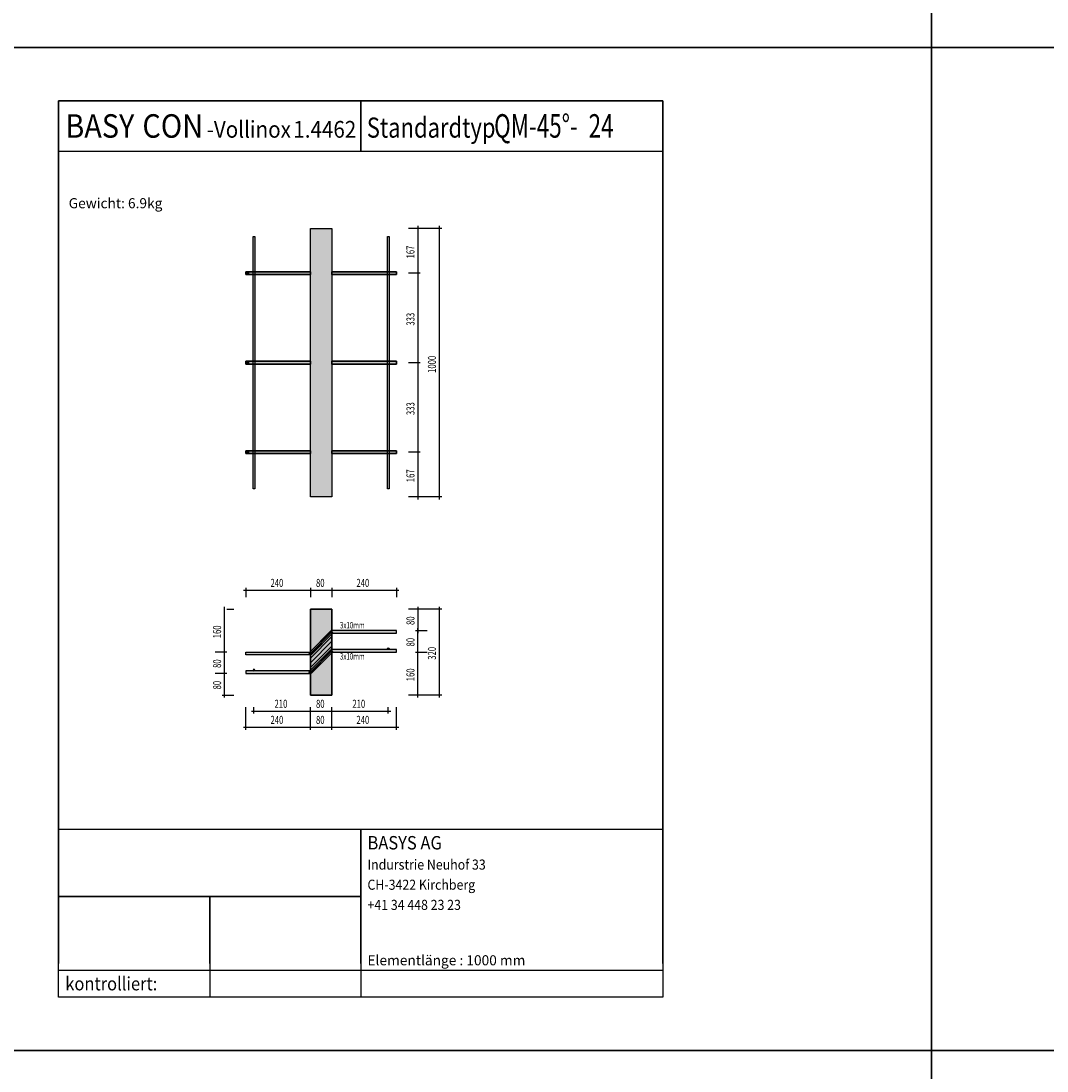
# Model space of a CAD drawing. Extents: x 1.9 to 16, y -5.8 to 1.1.
# Drawn here: x 6.1 to 6.4, y -0.8 to -0.5 of the extents above; entities that cross this region are included whole.
import ezdxf

# ---------------------------------------------------------------- set-up
doc = ezdxf.new("R2010")
doc.units = 0
doc.header["$LTSCALE"] = 0.001
doc.layers.get('0').update_dxf_attribs({"color": 1, "linetype": 'CONTINUOUS'})
doc.layers.add('LAYER_14', color=7, linetype='CONTINUOUS')
doc.layers.add('MST_1_1', color=7, linetype='CONTINUOUS')
doc.styles.add('ARIAL', font='txt')
doc.styles.add('CADWORK6', font='UNIVERS')
pattern_1 = [(45, (0, 0), (0.0007071, -0.0007071), [])]

# ---------------------------------------------------------------- blocks, each defined once
blk = doc.blocks.new('CDWK_D1954')
at = {"color": 7}
for p, q in [((0.00206, 0.00668), (-0.00142, 0.00668)), ((0.00134, 0.0074), (0.00134, -0.0074)), ((0.00206, -0.00668), (-0.00142, -0.00668))]:
    blk.add_line(p, q, dxfattribs=at)
at = {"layer": 'LAYER_14', "color": 7, "lineweight": 18, "style": 'CADWORK6', "width": 0.7}
blk.add_text('167', height=0.0024, rotation=90, dxfattribs=at).set_placement((0.00034, -0.00228))
blk = doc.blocks.new('CDWK_D1955')
at = {"color": 7}
for p, q in [((0.00206, 0.01332), (-0.00142, 0.01332)), ((0.00134, 0.01404), (0.00134, -0.01404)), ((0.00206, -0.01332), (-0.00142, -0.01332))]:
    blk.add_line(p, q, dxfattribs=at)
at = {"layer": 'LAYER_14', "color": 7, "lineweight": 18, "style": 'CADWORK6', "width": 0.7}
blk.add_text('333', height=0.0024, rotation=90, dxfattribs=at).set_placement((0.00034, -0.00228))
blk = doc.blocks.new('CDWK_D1956')
at = {"color": 7}
for p, q in [((0.00206, 0.01332), (-0.00142, 0.01332)), ((0.00134, 0.01404), (0.00134, -0.01404)), ((0.00206, -0.01332), (-0.00142, -0.01332))]:
    blk.add_line(p, q, dxfattribs=at)
at = {"layer": 'LAYER_14', "color": 7, "lineweight": 18, "style": 'CADWORK6', "width": 0.7}
blk.add_text('333', height=0.0024, rotation=90, dxfattribs=at).set_placement((0.00034, -0.00228))
blk = doc.blocks.new('CDWK_D1957')
at = {"color": 7}
for p, q in [((0.00206, 0.00668), (-0.00142, 0.00668)), ((0.00134, 0.0074), (0.00134, -0.0074)), ((0.00206, -0.00668), (-0.00142, -0.00668))]:
    blk.add_line(p, q, dxfattribs=at)
at = {"layer": 'LAYER_14', "color": 7, "lineweight": 18, "style": 'CADWORK6', "width": 0.7}
blk.add_text('167', height=0.0024, rotation=90, dxfattribs=at).set_placement((0.00034, -0.00228))
blk = doc.blocks.new('CDWK_D1958')
at = {"color": 7}
for p, q in [((0.00424, 0.04072), (0.00424, -0.04072)), ((0.00496, 0.04), (-0.00496, 0.04)), ((0.00496, -0.04), (-0.00496, -0.04))]:
    blk.add_line(p, q, dxfattribs=at)
at = {"layer": 'LAYER_14', "color": 7, "lineweight": 18, "style": 'CADWORK6', "width": 0.7}
blk.add_text('1000', height=0.0024, rotation=90, dxfattribs=at).set_placement((0.00324, -0.00304))
blk = doc.blocks.new('CDWK_D1959')
at = {"color": 7}
for p, q in [((0.00496, 0.0128), (-0.00496, 0.0128)), ((0.00424, 0.01352), (0.00424, -0.01352)), ((0.00496, -0.0128), (-0.00496, -0.0128))]:
    blk.add_line(p, q, dxfattribs=at)
at = {"layer": 'LAYER_14', "color": 7, "lineweight": 18, "style": 'CADWORK6', "width": 0.7}
blk.add_text('320', height=0.0024, rotation=90, dxfattribs=at).set_placement((0.00324, -0.00228))
blk = doc.blocks.new('CDWK_D1960')
at = {"color": 7}
for p, q in [((-0.0096, 0.00002), (-0.0096, -0.0027)), ((0.0096, 0.00002), (0.0096, -0.0027)), ((-0.01032, -0.0007), (0.01032, -0.0007))]:
    blk.add_line(p, q, dxfattribs=at)
at = {"layer": 'LAYER_14', "color": 7, "lineweight": 18, "style": 'CADWORK6', "width": 0.7}
blk.add_text('240', height=0.0024, dxfattribs=at).set_placement((-0.00228, 0.0003))
blk = doc.blocks.new('CDWK_D1961')
at = {"color": 7}
for p, q in [((-0.0032, 0.00002), (-0.0032, -0.0027)), ((0.0032, 0.00002), (0.0032, -0.0027)), ((-0.00392, -0.0007), (0.00392, -0.0007))]:
    blk.add_line(p, q, dxfattribs=at)
at = {"layer": 'LAYER_14', "color": 7, "lineweight": 18, "style": 'CADWORK6', "width": 0.7}
blk.add_text('80', height=0.0024, dxfattribs=at).set_placement((-0.00152, 0.0003))
blk = doc.blocks.new('CDWK_D1962')
at = {"color": 7}
for p, q in [((-0.0096, 0.00002), (-0.0096, -0.0027)), ((0.0096, 0.00002), (0.0096, -0.0027)), ((-0.01032, -0.0007), (0.01032, -0.0007))]:
    blk.add_line(p, q, dxfattribs=at)
at = {"layer": 'LAYER_14', "color": 7, "lineweight": 18, "style": 'CADWORK6', "width": 0.7}
blk.add_text('240', height=0.0024, dxfattribs=at).set_placement((-0.00228, 0.0003))
blk = doc.blocks.new('CDWK_D1963')
at = {"color": 7}
for p, q in [((-0.00912, -0.00134), (0.00912, -0.00134)), ((-0.0084, -0.00206), (-0.0084, -0.00014)), ((0.0084, -0.00206), (0.0084, -0.00014))]:
    blk.add_line(p, q, dxfattribs=at)
at = {"layer": 'LAYER_14', "color": 7, "lineweight": 18, "style": 'CADWORK6', "width": 0.7}
blk.add_text('210', height=0.0024, dxfattribs=at).set_placement((-0.00228, -0.00034))
blk = doc.blocks.new('CDWK_D1964')
at = {"color": 7}
for p, q in [((-0.00392, -0.00134), (0.00392, -0.00134)), ((-0.0032, -0.00206), (-0.0032, -0.00014)), ((0.0032, -0.00206), (0.0032, -0.00014))]:
    blk.add_line(p, q, dxfattribs=at)
at = {"layer": 'LAYER_14', "color": 7, "lineweight": 18, "style": 'CADWORK6', "width": 0.7}
blk.add_text('80', height=0.0024, dxfattribs=at).set_placement((-0.00152, -0.00034))
blk = doc.blocks.new('CDWK_D1965')
at = {"color": 7}
for p, q in [((-0.00912, -0.00134), (0.00912, -0.00134)), ((-0.0084, -0.00206), (-0.0084, -0.00014)), ((0.0084, -0.00206), (0.0084, -0.00014))]:
    blk.add_line(p, q, dxfattribs=at)
at = {"layer": 'LAYER_14', "color": 7, "lineweight": 18, "style": 'CADWORK6', "width": 0.7}
blk.add_text('210', height=0.0024, dxfattribs=at).set_placement((-0.00228, -0.00034))
blk = doc.blocks.new('CDWK_D1966')
at = {"color": 7}
for p, q in [((-0.0096, -0.00336), (-0.0096, 0.00336)), ((0.0096, -0.00336), (0.0096, 0.00336)), ((-0.01032, -0.00264), (0.01032, -0.00264))]:
    blk.add_line(p, q, dxfattribs=at)
at = {"layer": 'LAYER_14', "color": 7, "lineweight": 18, "style": 'CADWORK6', "width": 0.7}
blk.add_text('240', height=0.0024, dxfattribs=at).set_placement((-0.00228, -0.00164))
blk = doc.blocks.new('CDWK_D1967')
at = {"color": 7}
for p, q in [((-0.0032, -0.00336), (-0.0032, 0.00336)), ((0.0032, -0.00336), (0.0032, 0.00336)), ((-0.00392, -0.00264), (0.00392, -0.00264))]:
    blk.add_line(p, q, dxfattribs=at)
at = {"layer": 'LAYER_14', "color": 7, "lineweight": 18, "style": 'CADWORK6', "width": 0.7}
blk.add_text('80', height=0.0024, dxfattribs=at).set_placement((-0.00152, -0.00164))
blk = doc.blocks.new('CDWK_D1968')
at = {"color": 7}
for p, q in [((-0.0096, -0.00336), (-0.0096, 0.00336)), ((0.0096, -0.00336), (0.0096, 0.00336)), ((-0.01032, -0.00264), (0.01032, -0.00264))]:
    blk.add_line(p, q, dxfattribs=at)
at = {"layer": 'LAYER_14', "color": 7, "lineweight": 18, "style": 'CADWORK6', "width": 0.7}
blk.add_text('240', height=0.0024, dxfattribs=at).set_placement((-0.00228, -0.00164))
blk = doc.blocks.new('CDWK_D1969')
at = {"color": 7}
for p, q in [((0.00032, -0.00712), (0.00032, 0.00712)), ((0.00104, 0.0064), (0.00308, 0.0064)), ((0.00104, -0.0064), (-0.00244, -0.0064))]:
    blk.add_line(p, q, dxfattribs=at)
at = {"layer": 'LAYER_14', "color": 7, "lineweight": 18, "style": 'CADWORK6', "width": 0.7}
blk.add_text('160', height=0.0024, rotation=90, dxfattribs=at).set_placement((-0.00068, -0.00228))
blk = doc.blocks.new('CDWK_D1970')
at = {"color": 7}
for p, q in [((-0.0004, 0.0032), (0.00308, 0.0032)), ((0.00032, -0.00392), (0.00032, 0.00392)), ((-0.0004, -0.0032), (0.00308, -0.0032))]:
    blk.add_line(p, q, dxfattribs=at)
at = {"layer": 'LAYER_14', "color": 7, "lineweight": 18, "style": 'CADWORK6', "width": 0.7}
blk.add_text('80', height=0.0024, rotation=90, dxfattribs=at).set_placement((-0.00068, -0.00152))
blk = doc.blocks.new('CDWK_D1971')
at = {"color": 7}
for p, q in [((0.00104, 0.0032), (-0.00244, 0.0032)), ((0.00032, 0.00392), (0.00032, -0.00392)), ((0.00104, -0.0032), (0.00308, -0.0032))]:
    blk.add_line(p, q, dxfattribs=at)
at = {"layer": 'LAYER_14', "color": 7, "lineweight": 18, "style": 'CADWORK6', "width": 0.7}
blk.add_text('80', height=0.0024, rotation=90, dxfattribs=at).set_placement((-0.00068, -0.00152))
blk = doc.blocks.new('CDWK_D1972')
at = {"color": 7}
for p, q in [((-0.0004, 0.0032), (-0.00244, 0.0032)), ((0.00032, -0.00392), (0.00032, 0.00392)), ((-0.0004, -0.0032), (0.00308, -0.0032))]:
    blk.add_line(p, q, dxfattribs=at)
at = {"layer": 'LAYER_14', "color": 7, "lineweight": 18, "style": 'CADWORK6', "width": 0.7}
blk.add_text('80', height=0.0024, rotation=90, dxfattribs=at).set_placement((-0.00068, -0.00152))
blk = doc.blocks.new('CDWK_D1973')
at = {"color": 7}
for p, q in [((0.00206, 0.0032), (-0.00142, 0.0032)), ((0.00134, -0.00392), (0.00134, 0.00392)), ((0.00206, -0.0032), (-0.00142, -0.0032))]:
    blk.add_line(p, q, dxfattribs=at)
at = {"layer": 'LAYER_14', "color": 7, "lineweight": 18, "style": 'CADWORK6', "width": 0.7}
blk.add_text('80', height=0.0024, rotation=90, dxfattribs=at).set_placement((0.00034, -0.00152))
blk = doc.blocks.new('CDWK_D1974')
at = {"color": 7}
for p, q in [((0.00032, -0.00712), (0.00032, 0.00712)), ((0.00104, 0.0064), (0.00308, 0.0064)), ((0.00104, -0.0064), (-0.00244, -0.0064))]:
    blk.add_line(p, q, dxfattribs=at)
at = {"layer": 'LAYER_14', "color": 7, "lineweight": 18, "style": 'CADWORK6', "width": 0.7}
blk.add_text('160', height=0.0024, rotation=90, dxfattribs=at).set_placement((-0.00068, -0.00228))

msp = doc.modelspace()

# ---------------------------------------------------------------- hatches: boundary and pattern name
at = {"layer": 'LAYER_14'}
for color, points in [(40, [(6.17686, -0.59363), (6.18326, -0.59363), (6.18326, -0.67363), (6.17686, -0.67363)]), (4, [(6.15982, -0.59603), (6.1603, -0.59603), (6.1603, -0.67123), (6.15982, -0.67123)]), (4, [(6.19982, -0.59603), (6.2003, -0.59603), (6.2003, -0.67123), (6.19982, -0.67123)]), (4, [(6.17686, -0.60659), (6.17686, -0.60739), (6.15766, -0.60739), (6.15766, -0.60659)]), (4, [(6.17686, -0.60659), (6.15766, -0.60659), (6.15766, -0.60739), (6.17686, -0.60739)]), (4, [(6.18326, -0.60659), (6.20246, -0.60659), (6.20246, -0.60739), (6.18326, -0.60739)]), (4, [(6.18326, -0.60739), (6.20246, -0.60739), (6.20246, -0.60659), (6.18326, -0.60659)]), (4, [(6.17686, -0.63323), (6.17686, -0.63403), (6.15766, -0.63403), (6.15766, -0.63323)]), (4, [(6.17686, -0.63323), (6.15766, -0.63323), (6.15766, -0.63403), (6.17686, -0.63403)]), (4, [(6.18326, -0.63323), (6.20246, -0.63323), (6.20246, -0.63403), (6.18326, -0.63403)]), (4, [(6.18326, -0.63403), (6.20246, -0.63403), (6.20246, -0.63323), (6.18326, -0.63323)]), (4, [(6.17686, -0.65987), (6.17686, -0.66067), (6.15766, -0.66067), (6.15766, -0.65987)]), (4, [(6.17686, -0.65987), (6.15766, -0.65987), (6.15766, -0.66067), (6.17686, -0.66067)]), (4, [(6.18326, -0.65987), (6.20246, -0.65987), (6.20246, -0.66067), (6.18326, -0.66067)]), (4, [(6.18326, -0.66067), (6.20246, -0.66067), (6.20246, -0.65987), (6.18326, -0.65987)]), (40, [(6.17686, -0.70703), (6.18326, -0.70703), (6.18326, -0.73263), (6.17686, -0.73263)]), (4, [(6.17703, -0.72063), (6.17638, -0.72015), (6.1831, -0.71343), (6.18343, -0.71423)]), (4, [(6.18326, -0.71383), (6.18326, -0.71943), (6.17686, -0.72583), (6.17686, -0.72023)]), (4, [(6.18326, -0.71343), (6.1831, -0.71343), (6.18326, -0.71383)]), (4, [(6.18326, -0.71343), (6.18326, -0.71423), (6.20246, -0.71423), (6.20246, -0.71343)]), (4, [(6.17638, -0.72575), (6.17703, -0.72623), (6.18343, -0.71983), (6.1831, -0.71903)]), (4, [(6.18326, -0.71903), (6.1831, -0.71903), (6.18326, -0.71943)]), (4, [(6.18326, -0.71903), (6.18326, -0.71983), (6.20246, -0.71983), (6.20246, -0.71903)]), (4, [(6.15766, -0.72063), (6.15766, -0.71983), (6.17686, -0.71983), (6.17686, -0.72063)]), (4, [(6.17686, -0.72063), (6.17703, -0.72063), (6.17638, -0.72015)]), (4, [(6.15766, -0.72543), (6.15766, -0.72623), (6.17686, -0.72623), (6.17686, -0.72543)]), (4, [(6.17703, -0.72623), (6.17686, -0.72623), (6.17638, -0.72575)])]:
    msp.add_hatch(color=color, dxfattribs=at).paths.add_polyline_path(points)
h = msp.add_hatch(dxfattribs=at)
h.set_pattern_fill('ANSI31', color=4, scale=0.00031496, style=0, pattern_type=2)
h.set_pattern_definition(pattern_1)
h.paths.add_polyline_path([(6.15766, -0.60659), (6.15846, -0.60659), (6.15846, -0.60739), (6.15766, -0.60739)])
h = msp.add_hatch(dxfattribs=at)
h.set_pattern_fill('ANSI31', color=4, scale=0.00031496, style=0, pattern_type=2)
h.set_pattern_definition(pattern_1)
h.paths.add_polyline_path([(6.15766, -0.60739), (6.15846, -0.60739), (6.15846, -0.60659), (6.15766, -0.60659)])
h = msp.add_hatch(dxfattribs=at)
h.set_pattern_fill('ANSI31', color=4, scale=0.00031496, style=0, pattern_type=2)
h.set_pattern_definition(pattern_1)
h.paths.add_polyline_path([(6.15766, -0.63323), (6.15846, -0.63323), (6.15846, -0.63403), (6.15766, -0.63403)])
h = msp.add_hatch(dxfattribs=at)
h.set_pattern_fill('ANSI31', color=4, scale=0.00031496, style=0, pattern_type=2)
h.set_pattern_definition(pattern_1)
h.paths.add_polyline_path([(6.15766, -0.63403), (6.15846, -0.63403), (6.15846, -0.63323), (6.15766, -0.63323)])
h = msp.add_hatch(dxfattribs=at)
h.set_pattern_fill('ANSI31', color=4, scale=0.00031496, style=0, pattern_type=2)
h.set_pattern_definition(pattern_1)
h.paths.add_polyline_path([(6.15766, -0.65987), (6.15846, -0.65987), (6.15846, -0.66067), (6.15766, -0.66067)])
h = msp.add_hatch(dxfattribs=at)
h.set_pattern_fill('ANSI31', color=4, scale=0.00031496, style=0, pattern_type=2)
h.set_pattern_definition(pattern_1)
h.paths.add_polyline_path([(6.15766, -0.66067), (6.15846, -0.66067), (6.15846, -0.65987), (6.15766, -0.65987)])
h = msp.add_hatch(dxfattribs=at)
h.set_pattern_fill('ANSI31', color=4, scale=0.00031496, style=0, pattern_type=2)
h.set_pattern_definition(pattern_1)
h.paths.add_polyline_path([(6.17658, -0.71995), (6.17714, -0.72051), (6.18354, -0.71411), (6.18298, -0.71355)])
h = msp.add_hatch(dxfattribs=at)
h.set_pattern_fill('ANSI31', color=4, scale=0.00031496, style=0, pattern_type=2)
h.set_pattern_definition(pattern_1)
h.paths.add_polyline_path([(6.17686, -0.72023), (6.17686, -0.72583), (6.18326, -0.71943), (6.18326, -0.71383)])
h = msp.add_hatch(dxfattribs=at)
h.set_pattern_fill('ANSI31', color=4, scale=0.00031496, style=0, pattern_type=2)
h.set_pattern_definition(pattern_1)
h.paths.add_polyline_path([(6.17658, -0.72555), (6.17714, -0.72611), (6.18354, -0.71971), (6.18298, -0.71915)])

# ---------------------------------------------------------------- linework, layer by layer
at = {"layer": 'LAYER_14', "color": 4, "linetype": 'CONTINUOUS'}
msp.add_line((6.10186, -0.57063), (6.28186, -0.57063), dxfattribs=at)
for points in [[(6.10186, -0.55563), (6.28186, -0.55563), (6.28186, -0.82263), (6.10186, -0.82263), (6.10186, -0.55563)], [(6.17703, -0.72063), (6.17638, -0.72015), (6.1831, -0.71343), (6.18343, -0.71423), (6.17703, -0.72063)], [(6.18326, -0.71383), (6.18326, -0.71943), (6.17686, -0.72583), (6.17686, -0.72023), (6.18326, -0.71383)], [(6.18326, -0.71343), (6.1831, -0.71343), (6.18326, -0.71383), (6.18326, -0.71343)], [(6.18326, -0.71343), (6.18326, -0.71423), (6.20246, -0.71423), (6.20246, -0.71343), (6.18326, -0.71343)], [(6.17638, -0.72575), (6.17703, -0.72623), (6.18343, -0.71983), (6.1831, -0.71903), (6.17638, -0.72575)], [(6.18326, -0.71903), (6.1831, -0.71903), (6.18326, -0.71943), (6.18326, -0.71903)], [(6.18326, -0.71903), (6.18326, -0.71983), (6.20246, -0.71983), (6.20246, -0.71903), (6.18326, -0.71903)], [(6.15766, -0.72063), (6.15766, -0.71983), (6.17686, -0.71983), (6.17686, -0.72063), (6.15766, -0.72063)], [(6.17686, -0.72063), (6.17703, -0.72063), (6.17638, -0.72015), (6.17686, -0.72063)], [(6.15766, -0.72543), (6.15766, -0.72623), (6.17686, -0.72623), (6.17686, -0.72543), (6.15766, -0.72543)], [(6.17703, -0.72623), (6.17686, -0.72623), (6.17638, -0.72575), (6.17703, -0.72623)]]:
    msp.add_lwpolyline(points, dxfattribs=at)
at = {"layer": 'LAYER_14', "color": 40, "linetype": 'CONTINUOUS'}
for points in [[(6.17686, -0.59363), (6.18326, -0.59363), (6.18326, -0.67363), (6.17686, -0.67363), (6.17686, -0.59363)], [(6.17686, -0.70703), (6.18326, -0.70703), (6.18326, -0.73263), (6.17686, -0.73263), (6.17686, -0.70703)]]:
    msp.add_lwpolyline(points, dxfattribs=at)
at = {"layer": 'LAYER_14', "color": 7, "linetype": 'CONTINUOUS'}
for points in [[(6.17686, -0.59363), (6.18326, -0.59363), (6.18326, -0.67363), (6.17686, -0.67363), (6.17686, -0.59363)], [(6.17686, -0.73263), (6.18326, -0.73263), (6.18326, -0.70703), (6.17686, -0.70703), (6.17686, -0.73263)]]:
    msp.add_lwpolyline(points, dxfattribs=at)
at = {"layer": 'LAYER_14', "color": 4, "linetype": 'CONTINUOUS'}
for points, elevation in [([(6.15806, -0.60659), (6.15806, -0.60739, -1), (6.15806, -0.60659)], -0.0128), ([(6.15806, -0.60659), (6.15806, -0.60739, -1), (6.15806, -0.60659)], -0.0192), ([(6.15806, -0.63323), (6.15806, -0.63403, -1), (6.15806, -0.63323)], -0.0128), ([(6.15806, -0.63323), (6.15806, -0.63403, -1), (6.15806, -0.63323)], -0.0192), ([(6.15806, -0.65987), (6.15806, -0.66067, -1), (6.15806, -0.65987)], -0.0128), ([(6.15806, -0.65987), (6.15806, -0.66067, -1), (6.15806, -0.65987)], -0.0192)]:
    msp.add_lwpolyline(points, format="xyb", dxfattribs=dict(at, elevation=elevation))
for points in [[(6.20006, -0.71903, -1), (6.20006, -0.71855, -1), (6.20006, -0.71903)], [(6.15982, -0.72519, 1), (6.1603, -0.72519, 1), (6.15982, -0.72519)]]:
    msp.add_lwpolyline(points, format="xyb", dxfattribs=at)
for points in [[(6.15982, -0.59603, -0.01816), (6.1603, -0.59603, -0.01816), (6.1603, -0.67123, -0.01816), (6.15982, -0.67123, -0.01816)], [(6.19982, -0.59603, -0.01176), (6.2003, -0.59603, -0.01176), (6.2003, -0.67123, -0.01176), (6.19982, -0.67123, -0.01176)], [(6.15766, -0.60659, -0.0132), (6.15846, -0.60659, -0.0132), (6.15846, -0.60739, -0.0132), (6.15766, -0.60739, -0.0132)], [(6.15766, -0.60739, -0.0188), (6.15846, -0.60739, -0.0188), (6.15846, -0.60659, -0.0188), (6.15766, -0.60659, -0.0188)], [(6.17686, -0.60659, -0.0188), (6.17686, -0.60739, -0.0188), (6.15766, -0.60739, -0.0188), (6.15766, -0.60659, -0.0188)], [(6.17686, -0.60659, -0.0132), (6.15766, -0.60659, -0.0132), (6.15766, -0.60739, -0.0132), (6.17686, -0.60739, -0.0132)], [(6.18326, -0.60659, -0.0124), (6.20246, -0.60659, -0.0124), (6.20246, -0.60739, -0.0124), (6.18326, -0.60739, -0.0124)], [(6.18326, -0.60739, -0.0068), (6.20246, -0.60739, -0.0068), (6.20246, -0.60659, -0.0068), (6.18326, -0.60659, -0.0068)], [(6.15766, -0.63323, -0.0132), (6.15846, -0.63323, -0.0132), (6.15846, -0.63403, -0.0132), (6.15766, -0.63403, -0.0132)], [(6.15766, -0.63403, -0.0188), (6.15846, -0.63403, -0.0188), (6.15846, -0.63323, -0.0188), (6.15766, -0.63323, -0.0188)], [(6.17686, -0.63323, -0.0188), (6.17686, -0.63403, -0.0188), (6.15766, -0.63403, -0.0188), (6.15766, -0.63323, -0.0188)], [(6.17686, -0.63323, -0.0132), (6.15766, -0.63323, -0.0132), (6.15766, -0.63403, -0.0132), (6.17686, -0.63403, -0.0132)], [(6.18326, -0.63323, -0.0124), (6.20246, -0.63323, -0.0124), (6.20246, -0.63403, -0.0124), (6.18326, -0.63403, -0.0124)], [(6.18326, -0.63403, -0.0068), (6.20246, -0.63403, -0.0068), (6.20246, -0.63323, -0.0068), (6.18326, -0.63323, -0.0068)], [(6.15766, -0.65987, -0.0132), (6.15846, -0.65987, -0.0132), (6.15846, -0.66067, -0.0132), (6.15766, -0.66067, -0.0132)], [(6.15766, -0.66067, -0.0188), (6.15846, -0.66067, -0.0188), (6.15846, -0.65987, -0.0188), (6.15766, -0.65987, -0.0188)], [(6.17686, -0.65987, -0.0188), (6.17686, -0.66067, -0.0188), (6.15766, -0.66067, -0.0188), (6.15766, -0.65987, -0.0188)], [(6.17686, -0.65987, -0.0132), (6.15766, -0.65987, -0.0132), (6.15766, -0.66067, -0.0132), (6.17686, -0.66067, -0.0132)], [(6.18326, -0.65987, -0.0124), (6.20246, -0.65987, -0.0124), (6.20246, -0.66067, -0.0124), (6.18326, -0.66067, -0.0124)], [(6.18326, -0.66067, -0.0068), (6.20246, -0.66067, -0.0068), (6.20246, -0.65987, -0.0068), (6.18326, -0.65987, -0.0068)], [(6.17658, -0.71995, 0.00048), (6.17714, -0.72051, 0.00048), (6.18354, -0.71411, 0.00048), (6.18298, -0.71355, 0.00048)], [(6.17686, -0.72023, 0.00052), (6.17686, -0.72583, 0.00052), (6.18326, -0.71943, 0.00052), (6.18326, -0.71383, 0.00052)], [(6.17658, -0.72555, 0.00048), (6.17714, -0.72611, 0.00048), (6.18354, -0.71971, 0.00048), (6.18298, -0.71915, 0.00048)]]:
    msp.add_3dface(points, dxfattribs=at)
at = {"layer": 'MST_1_1', "color": 7, "linetype": 'CONTINUOUS'}
for p, q in [((6.28186, -0.81263), (6.28186, -0.55563)), ((6.10186, -0.57063), (6.10186, -0.77263)), ((6.28186, -0.77263), (6.28186, -0.57063)), ((6.28186, -0.57063), (6.28186, -0.77263)), ((6.19186, -0.77263), (6.19186, -0.81263)), ((6.28186, -0.77263), (6.19186, -0.77263)), ((6.28186, -0.81263), (6.28186, -0.77263)), ((6.10186, -0.79263), (6.10186, -0.81263)), ((6.14686, -0.79263), (6.10186, -0.79263)), ((6.14686, -0.81263), (6.14686, -0.79263)), ((6.14686, -0.79263), (6.14686, -0.81263)), ((6.19186, -0.79263), (6.14686, -0.79263)), ((6.19186, -0.81263), (6.19186, -0.79263)), ((6.14686, -0.81263), (6.14686, -0.81464)), ((6.19186, -0.81263), (6.19186, -0.81464)), ((6.28186, -0.81464), (6.10186, -0.81464)), ((6.14686, -0.81464), (6.14686, -0.82263)), ((6.19186, -0.81464), (6.19186, -0.82263))]:
    msp.add_line(p, q, dxfattribs=at)
at = {"layer": 'MST_1_1', "color": 2, "linetype": 'CONTINUOUS'}
for points in [[(6.02186, -0.24109), (6.36186, -0.24109), (6.36186, -0.53978), (6.02186, -0.53978), (6.02186, -0.24109)], [(6.36186, -0.24109), (6.70186, -0.24109), (6.70186, -0.53978), (6.36186, -0.53978), (6.36186, -0.24109)], [(6.02186, -0.53978), (6.36186, -0.53978), (6.36186, -0.83848), (6.02186, -0.83848), (6.02186, -0.53978)], [(6.36186, -0.53978), (6.70186, -0.53978), (6.70186, -0.83848), (6.36186, -0.83848), (6.36186, -0.53978)], [(6.02186, -0.83848), (6.36186, -0.83848), (6.36186, -1.13717), (6.02186, -1.13717), (6.02186, -0.83848)], [(6.36186, -0.83848), (6.70186, -0.83848), (6.70186, -1.13717), (6.36186, -1.13717), (6.36186, -0.83848)]]:
    msp.add_lwpolyline(points, dxfattribs=at)
at = {"layer": 'MST_1_1', "color": 7, "linetype": 'CONTINUOUS'}
for points in [[(6.10186, -0.57063), (6.19186, -0.57063), (6.19186, -0.55563), (6.10186, -0.55563), (6.10186, -0.57063)], [(6.19186, -0.57063), (6.28186, -0.57063), (6.28186, -0.55563), (6.19186, -0.55563), (6.19186, -0.57063)], [(6.10186, -0.79263), (6.19186, -0.79263), (6.19186, -0.77263), (6.10186, -0.77263), (6.10186, -0.79263)], [(6.28186, -0.81263), (6.28186, -0.82263), (6.10186, -0.82263), (6.10186, -0.81263)]]:
    msp.add_lwpolyline(points, dxfattribs=at)

# ---------------------------------------------------------------- block references
at = {"layer": 'LAYER_14', "color": 0, "linetype": 'CONTINUOUS'}
for name, p in [('CDWK_D1954', (6.20752, -0.60031)), ('CDWK_D1958', (6.21102, -0.63363)), ('CDWK_D1955', (6.20752, -0.62031)), ('CDWK_D1956', (6.20752, -0.64695)), ('CDWK_D1957', (6.20752, -0.66695)), ('CDWK_D1960', (6.16726, -0.70073)), ('CDWK_D1961', (6.18006, -0.70073)), ('CDWK_D1962', (6.19286, -0.70073)), ('CDWK_D1974', (6.15094, -0.71343)), ('CDWK_D1971', (6.20854, -0.71023)), ('CDWK_D1959', (6.21102, -0.71983)), ('CDWK_D1970', (6.20854, -0.71663)), ('CDWK_D1973', (6.14992, -0.72303)), ('CDWK_D1969', (6.20854, -0.72623)), ('CDWK_D1972', (6.15094, -0.72943)), ('CDWK_D1963', (6.16846, -0.73609)), ('CDWK_D1964', (6.18006, -0.73609)), ('CDWK_D1965', (6.19166, -0.73609)), ('CDWK_D1966', (6.16726, -0.73959)), ('CDWK_D1967', (6.18006, -0.73959)), ('CDWK_D1968', (6.19286, -0.73959))]:
    msp.add_blockref(name, p, dxfattribs=at)

# ---------------------------------------------------------------- texts
at = {"layer": 'LAYER_14', "color": 7, "lineweight": 18, "style": 'CADWORK6'}
for s, p in [('Gewicht: 6.9kg', (6.10486, -0.58763)), ('Elementlänge : 1000 mm', (6.19386, -0.81313))]:
    msp.add_text(s, height=0.003, dxfattribs=at).set_placement(p)
at = {"layer": 'LAYER_14', "color": 7, "lineweight": 18, "style": 'CADWORK6', "width": 0.7}
for p in [(6.18566, -0.71279), (6.18566, -0.72207)]:
    msp.add_text('3x10mm', height=0.00192, dxfattribs=at).set_placement(p)
at = {"layer": 'MST_1_1', "color": 7, "lineweight": 18, "style": 'ARIAL'}
for s, height, width, p in [('BASY', 0.007, 0.9, (6.10386, -0.56663)), ('QM-45%%D-', 0.007, 0.7, (6.23158, -0.56661)), ('24', 0.007, 0.7, (6.25973, -0.56661)), ('-Vollinox', 0.005, 0.9, (6.14598, -0.56663)), ('1.4462', 0.005, 0.9, (6.17177, -0.56663)), ('Standardtyp', 0.006, 0.8, (6.19366, -0.56661)), ('BASYS AG', 0.004, 0.9, (6.19386, -0.77863)), ('Indurstrie Neuhof 33', 0.003, 0.9, (6.19386, -0.78463)), ('CH-3422 Kirchberg', 0.003, 0.9, (6.19386, -0.79063)), ('+41 34 448 23 23', 0.003, 0.9, (6.19386, -0.79663)), ('kontrolliert:', 0.004, 0.9, (6.10386, -0.8206))]:
    msp.add_text(s, height=height, dxfattribs=dict(at, width=width)).set_placement(p)
at = {"layer": 'MST_1_1', "color": 9, "lineweight": 18, "style": 'ARIAL', "width": 0.9}
msp.add_text('CON', height=0.007, dxfattribs=at).set_placement((6.12682, -0.56663))

doc.saveas('drawing.dxf')
